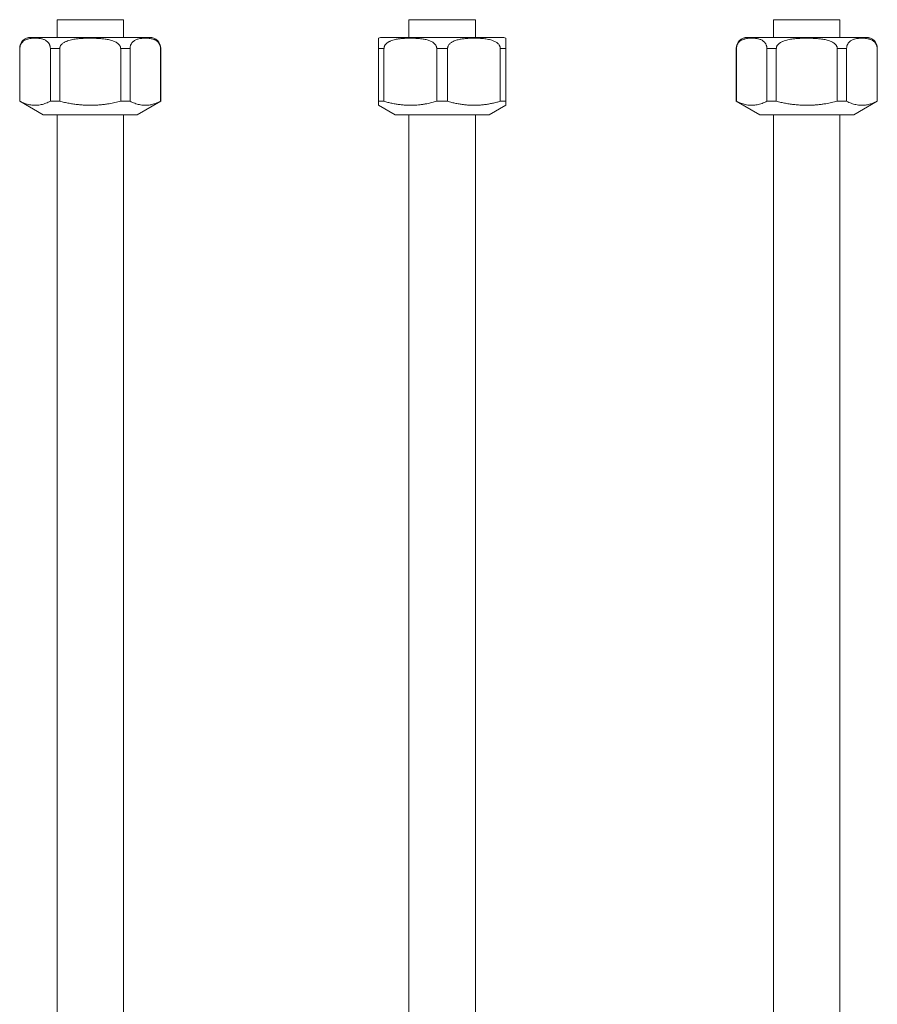
# Model space of a CAD drawing. Units: millimetres. Extents: x 11 to 412, y -141 to 571.
# Drawn here: x 56 to 366, y 215 to 571 of the extents above; entities that cross this region are included whole.
import ezdxf

# ---------------------------------------------------------------- set-up
doc = ezdxf.new("R2010")
doc.units = ezdxf.units.MM
doc.header["$LTSCALE"] = 2

msp = doc.modelspace()

# ---------------------------------------------------------------- linework, layer by layer
at = {"color": 7, "linetype": 'Continuous', "lineweight": 15}
for p, q in [((69.92, 571.05), (69.92, 564.65)), ((69.92, 571.05), (75.92, 571.05)), ((75.92, 571.05), (93.92, 571.05)), ((93.92, 564.65), (93.92, 571.05)), ((197.16, 571.05), (197.16, 564.65)), ((197.16, 571.05), (219.55, 571.05)), ((219.55, 571.05), (221.16, 571.05)), ((221.16, 564.65), (221.16, 571.05)), ((328.98, 571.05), (328.98, 564.65)), ((328.98, 571.05), (352.98, 571.05)), ((352.98, 564.65), (352.98, 571.05)), ((103.42, 564.65), (60.42, 564.65)), ((207.62, 564.65), (187.66, 564.65)), ((207.62, 564.65), (208.27, 564.65)), ((208.27, 564.65), (208.94, 564.65)), ((230.66, 564.65), (208.94, 564.65)), ((362.42, 564.65), (319.48, 564.65)), ((362.42, 564.65), (362.48, 564.65)), ((362.42, 564.65), (362.49, 564.65)), ((362.48, 564.65), (362.48, 564.65)), ((362.49, 564.65), (362.48, 564.65)), ((56.42, 560.65), (56.42, 541.56)), ((56.5, 560.65), (56.5, 541.56)), ((67.51, 541.56), (67.51, 560.65)), ((70.91, 560.65), (70.91, 541.56)), ((92.94, 541.56), (92.94, 560.65)), ((96.34, 560.65), (96.34, 541.56)), ((107.35, 541.56), (107.35, 560.65)), ((107.42, 541.56), (107.42, 560.65)), ((186.16, 541.56), (186.16, 560.65)), ((188.12, 560.65), (188.12, 541.56)), ((207.19, 541.56), (207.19, 560.65)), ((211.12, 560.65), (211.12, 541.56)), ((230.19, 541.56), (230.19, 560.65)), ((232.16, 560.65), (232.16, 541.56)), ((315.48, 560.65), (315.48, 541.56)), ((315.55, 560.65), (315.55, 541.56)), ((326.57, 541.56), (326.57, 560.65)), ((329.97, 560.65), (329.97, 541.56)), ((351.99, 541.56), (351.99, 560.65)), ((355.39, 560.65), (355.39, 541.56)), ((366.4, 541.56), (366.4, 560.65)), ((366.48, 541.56), (366.48, 560.65)), ((56.42, 541.56), (64.92, 536.65)), ((56.5, 541.56), (56.42, 541.56)), ((70.91, 541.56), (67.51, 541.56)), ((96.34, 541.56), (92.94, 541.56)), ((98.92, 536.65), (107.42, 541.56)), ((107.42, 541.56), (107.35, 541.56)), ((188.12, 541.56), (186.16, 541.56)), ((211.12, 541.56), (207.19, 541.56)), ((232.16, 541.56), (230.19, 541.56)), ((315.48, 541.56), (323.98, 536.65)), ((315.55, 541.56), (315.48, 541.56)), ((329.97, 541.56), (326.57, 541.56)), ((355.39, 541.56), (351.99, 541.56)), ((357.98, 536.65), (366.48, 541.56)), ((366.48, 541.56), (366.4, 541.56)), ((186.15, 540.12), (192.16, 536.65)), ((226.16, 536.65), (232.16, 540.12)), ((98.92, 536.65), (64.92, 536.65)), ((69.92, 536.65), (69.92, 113.97)), ((93.92, 113.97), (93.92, 536.65)), ((194.44, 536.65), (192.16, 536.65)), ((226.16, 536.65), (194.44, 536.65)), ((197.16, 536.65), (197.16, 126.38)), ((221.16, 126.38), (221.16, 536.65)), ((349.48, 536.65), (323.98, 536.65)), ((328.98, 536.65), (328.98, 113.97)), ((357.98, 536.65), (349.48, 536.65)), ((352.98, 113.97), (352.98, 536.65))]:
    msp.add_line(p, q, dxfattribs=at)
at = {"color": 7, "linetype": 'Continuous', "lineweight": 0}
for p, q in [((56.5, 560.65), (56.42, 560.65)), ((70.91, 560.65), (67.51, 560.65)), ((96.34, 560.65), (92.94, 560.65)), ((107.42, 560.65), (107.35, 560.65)), ((188.12, 560.65), (186.16, 560.65)), ((211.12, 560.65), (207.19, 560.65)), ((232.16, 560.65), (230.19, 560.65)), ((315.55, 560.65), (315.48, 560.65)), ((329.97, 560.65), (326.57, 560.65)), ((355.39, 560.65), (351.99, 560.65)), ((366.48, 560.65), (366.4, 560.65))]:
    msp.add_line(p, q, dxfattribs=at)
at = {"color": 7, "linetype": 'Continuous', "lineweight": 15}
for centre, start, end in [((60.42, 560.65), 90, 180), ((103.42, 560.65), 0, 90), ((187.66, 560.65), 90, 112.0514), ((230.66, 560.65), 67.9521, 90), ((319.48, 560.65), 90, 180), ((362.48, 560.65), 0, 90)]:
    msp.add_arc(centre, 4, start, end, dxfattribs=at)
for points, knots in [([(56.5, 560.65), (56.5, 560.73), (56.5, 560.88), (56.53, 561.13), (56.58, 561.39), (56.66, 561.7), (56.78, 562.04), (56.96, 562.38), (57.17, 562.69), (57.41, 562.96), (57.7, 563.24), (58.06, 563.51), (58.48, 563.74), (58.91, 563.92), (59.35, 564.06), (59.88, 564.18), (60.52, 564.29), (61.26, 564.35), (61.98, 564.36), (62.67, 564.35), (63.34, 564.3), (63.95, 564.21), (64.51, 564.1), (65.02, 563.95), (65.52, 563.75), (65.95, 563.5), (66.32, 563.23), (66.63, 562.94), (66.88, 562.63), (67.09, 562.31), (67.23, 562.03), (67.33, 561.76), (67.41, 561.5), (67.47, 561.23), (67.5, 560.94), (67.51, 560.75), (67.51, 560.65)], [0, 0, 0, 0, 0.0093264, 0.0186557, 0.0304889, 0.0423309, 0.0612682, 0.0802439, 0.1018712, 0.1235836, 0.1452681, 0.1803763, 0.215578, 0.2509044, 0.2862746, 0.3215241, 0.3810032, 0.4405113, 0.5000111, 0.5535805, 0.6071563, 0.6607141, 0.7016322, 0.7426143, 0.7835257, 0.8243469, 0.8514334, 0.8785505, 0.9055545, 0.9231906, 0.9408083, 0.9527137, 0.9646521, 0.9765272, 0.9882662, 1, 1, 1, 1]), ([(70.91, 560.65), (70.92, 560.75), (70.93, 560.96), (71.01, 561.26), (71.14, 561.55), (71.3, 561.8), (71.47, 562.01), (71.72, 562.27), (72.04, 562.54), (72.46, 562.81), (72.87, 563.03), (73.31, 563.23), (73.9, 563.46), (74.66, 563.69), (75.59, 563.89), (76.69, 564.07), (77.97, 564.22), (79.31, 564.3), (80.53, 564.35), (82, 564.37), (83.62, 564.34), (85.37, 564.25), (86.66, 564.13), (87.7, 563.99), (88.51, 563.84), (89.32, 563.65), (90.04, 563.42), (90.69, 563.17), (91.26, 562.89), (91.71, 562.61), (92.04, 562.34), (92.29, 562.11), (92.52, 561.84), (92.72, 561.53), (92.86, 561.19), (92.93, 560.89), (92.93, 560.71), (92.94, 560.65)], [0, 0, 0, 0, 0.012329, 0.025044, 0.037366, 0.049941, 0.060399, 0.070859, 0.092323, 0.11118, 0.130047, 0.149353, 0.168663, 0.206689, 0.244785, 0.282864, 0.34135, 0.399851, 0.444135, 0.48842, 0.577139, 0.6384, 0.699764, 0.732642, 0.765514, 0.79873, 0.831933, 0.857241, 0.882716, 0.908053, 0.920983, 0.933908, 0.948468, 0.963293, 0.977881, 0.993006, 1, 1, 1, 1]), ([(96.34, 560.65), (96.34, 560.75), (96.35, 560.96), (96.39, 561.26), (96.45, 561.55), (96.53, 561.8), (96.62, 562.01), (96.74, 562.27), (96.9, 562.54), (97.11, 562.81), (97.32, 563.03), (97.53, 563.23), (97.83, 563.46), (98.21, 563.69), (98.68, 563.89), (99.23, 564.07), (99.87, 564.22), (100.54, 564.3), (101.15, 564.35), (101.88, 564.37), (102.69, 564.34), (103.57, 564.25), (104.21, 564.13), (104.73, 563.99), (105.14, 563.84), (105.54, 563.65), (105.9, 563.42), (106.23, 563.17), (106.51, 562.89), (106.74, 562.61), (106.9, 562.34), (107.02, 562.11), (107.14, 561.84), (107.24, 561.53), (107.31, 561.19), (107.34, 560.89), (107.35, 560.71), (107.35, 560.65)], [0, 0, 0, 0, 0.012329, 0.025044, 0.037366, 0.049941, 0.060399, 0.070859, 0.092323, 0.11118, 0.130047, 0.149353, 0.168663, 0.206689, 0.244785, 0.282864, 0.34135, 0.399851, 0.444135, 0.48842, 0.577139, 0.6384, 0.699764, 0.732642, 0.765514, 0.79873, 0.831933, 0.857241, 0.882716, 0.908053, 0.920983, 0.933908, 0.948468, 0.963293, 0.977881, 0.993006, 1, 1, 1, 1]), ([(186.16, 564.35), (186.16, 564.35), (186.16, 564.34), (186.16, 564.25), (186.16, 564.13), (186.16, 563.99), (186.16, 563.84), (186.16, 563.65), (186.16, 563.42), (186.16, 563.17), (186.16, 562.89), (186.16, 562.61), (186.16, 562.34), (186.16, 562.11), (186.16, 561.84), (186.16, 561.53), (186.16, 561.19), (186.16, 560.89), (186.16, 560.71), (186.16, 560.65)], [0, 0, 0, 0, 0.154247, 0.276773, 0.399507, 0.465264, 0.531012, 0.597446, 0.663854, 0.714472, 0.765423, 0.816098, 0.841961, 0.867812, 0.896933, 0.926583, 0.95576, 0.986011, 1, 1, 1, 1]), ([(188.12, 560.65), (188.13, 560.75), (188.14, 560.96), (188.21, 561.26), (188.32, 561.55), (188.46, 561.8), (188.61, 562.01), (188.82, 562.27), (189.1, 562.54), (189.46, 562.81), (189.82, 563.03), (190.2, 563.23), (190.71, 563.46), (191.37, 563.69), (192.17, 563.89), (193.13, 564.07), (194.24, 564.22), (195.4, 564.3), (196.45, 564.35), (197.73, 564.37), (199.13, 564.34), (200.64, 564.25), (201.76, 564.13), (202.66, 563.99), (203.36, 563.84), (204.06, 563.65), (204.69, 563.42), (205.25, 563.17), (205.74, 562.89), (206.13, 562.61), (206.42, 562.34), (206.63, 562.11), (206.83, 561.84), (207, 561.53), (207.13, 561.19), (207.19, 560.89), (207.19, 560.71), (207.19, 560.65)], [0, 0, 0, 0, 0.012329, 0.025044, 0.037366, 0.049941, 0.060399, 0.070859, 0.092323, 0.11118, 0.130047, 0.149353, 0.168663, 0.206689, 0.244785, 0.282864, 0.34135, 0.399851, 0.444135, 0.48842, 0.577139, 0.6384, 0.699764, 0.732642, 0.765514, 0.79873, 0.831933, 0.857241, 0.882716, 0.908053, 0.920983, 0.933908, 0.948468, 0.963293, 0.977881, 0.993006, 1, 1, 1, 1]), ([(211.12, 560.65), (211.12, 560.73), (211.13, 560.88), (211.18, 561.13), (211.25, 561.39), (211.4, 561.7), (211.62, 562.04), (211.93, 562.38), (212.29, 562.69), (212.69, 562.96), (213.2, 563.24), (213.82, 563.51), (214.56, 563.74), (215.3, 563.92), (216.06, 564.06), (216.98, 564.18), (218.09, 564.29), (219.37, 564.35), (220.62, 564.36), (221.81, 564.35), (222.97, 564.3), (224.03, 564.21), (225, 564.1), (225.88, 563.95), (226.74, 563.75), (227.5, 563.5), (228.14, 563.23), (228.67, 562.94), (229.11, 562.63), (229.46, 562.31), (229.7, 562.03), (229.88, 561.76), (230.02, 561.5), (230.12, 561.23), (230.18, 560.94), (230.19, 560.75), (230.19, 560.65)], [0, 0, 0, 0, 0.0093264, 0.0186557, 0.0304889, 0.0423309, 0.0612682, 0.0802439, 0.1018712, 0.1235836, 0.1452681, 0.1803763, 0.215578, 0.2509044, 0.2862746, 0.3215241, 0.3810032, 0.4405113, 0.5000111, 0.5535805, 0.6071563, 0.6607141, 0.7016322, 0.7426143, 0.7835257, 0.8243469, 0.8514334, 0.8785505, 0.9055545, 0.9231906, 0.9408083, 0.9527137, 0.9646521, 0.9765272, 0.9882662, 1, 1, 1, 1]), ([(232.16, 560.65), (232.16, 560.75), (232.16, 560.96), (232.16, 561.26), (232.16, 561.55), (232.16, 561.8), (232.16, 562.01), (232.16, 562.27), (232.16, 562.54), (232.16, 562.81), (232.16, 563.03), (232.16, 563.23), (232.16, 563.46), (232.16, 563.69), (232.16, 563.89), (232.16, 564.07), (232.16, 564.22), (232.16, 564.3), (232.16, 564.34), (232.16, 564.36), (232.16, 564.35), (232.16, 564.35)], [0, 0, 0, 0, 0.024657, 0.050088, 0.074731, 0.09988, 0.120795, 0.141715, 0.184642, 0.222355, 0.260087, 0.298697, 0.337316, 0.413366, 0.489558, 0.565713, 0.682682, 0.79968, 0.888247, 0.976815, 1, 1, 1, 1]), ([(315.55, 560.65), (315.56, 560.73), (315.56, 560.88), (315.58, 561.13), (315.63, 561.39), (315.71, 561.7), (315.84, 562.04), (316.02, 562.38), (316.23, 562.69), (316.46, 562.96), (316.75, 563.24), (317.11, 563.51), (317.54, 563.74), (317.97, 563.92), (318.4, 564.06), (318.94, 564.18), (319.58, 564.29), (320.32, 564.35), (321.03, 564.36), (321.73, 564.35), (322.39, 564.3), (323.01, 564.21), (323.57, 564.1), (324.07, 563.95), (324.57, 563.75), (325.01, 563.5), (325.38, 563.23), (325.68, 562.94), (325.94, 562.63), (326.14, 562.31), (326.28, 562.03), (326.39, 561.76), (326.46, 561.5), (326.52, 561.23), (326.56, 560.94), (326.56, 560.75), (326.57, 560.65)], [0, 0, 0, 0, 0.009326, 0.018656, 0.030489, 0.042331, 0.061268, 0.080244, 0.101871, 0.123584, 0.145268, 0.180376, 0.215578, 0.250904, 0.286275, 0.321524, 0.381003, 0.440511, 0.500011, 0.55358, 0.607156, 0.660714, 0.701632, 0.742614, 0.783526, 0.824347, 0.851433, 0.878551, 0.905555, 0.923191, 0.940808, 0.952714, 0.964652, 0.976527, 0.988266, 1, 1, 1, 1]), ([(329.97, 560.65), (329.97, 560.75), (329.98, 560.96), (330.07, 561.26), (330.2, 561.55), (330.35, 561.8), (330.53, 562.01), (330.77, 562.27), (331.1, 562.54), (331.51, 562.81), (331.93, 563.03), (332.36, 563.23), (332.96, 563.46), (333.72, 563.69), (334.64, 563.89), (335.75, 564.07), (337.03, 564.22), (338.37, 564.3), (339.59, 564.35), (341.06, 564.37), (342.67, 564.34), (344.43, 564.25), (345.71, 564.13), (346.76, 563.99), (347.57, 563.84), (348.37, 563.65), (349.1, 563.42), (349.75, 563.17), (350.32, 562.89), (350.76, 562.61), (351.1, 562.34), (351.34, 562.11), (351.57, 561.84), (351.77, 561.53), (351.92, 561.19), (351.98, 560.89), (351.99, 560.71), (351.99, 560.65)], [0, 0, 0, 0, 0.0123287, 0.0250445, 0.0373665, 0.0499413, 0.0603989, 0.0708593, 0.0923232, 0.1111804, 0.1300471, 0.1493525, 0.1686627, 0.2066885, 0.2447853, 0.2828642, 0.3413501, 0.3998507, 0.4441351, 0.4884204, 0.5771386, 0.6383997, 0.6997643, 0.7326416, 0.7655144, 0.79873, 0.8319328, 0.857241, 0.8827159, 0.9080525, 0.9209832, 0.9339083, 0.9484682, 0.9632929, 0.9778809, 0.9930059, 1, 1, 1, 1]), ([(355.39, 560.65), (355.39, 560.75), (355.4, 560.96), (355.44, 561.26), (355.51, 561.55), (355.58, 561.8), (355.67, 562.01), (355.79, 562.27), (355.96, 562.54), (356.16, 562.81), (356.37, 563.03), (356.59, 563.23), (356.89, 563.46), (357.27, 563.69), (357.73, 563.89), (358.28, 564.07), (358.92, 564.22), (359.59, 564.3), (360.2, 564.35), (360.94, 564.37), (361.74, 564.34), (362.62, 564.25), (363.26, 564.13), (363.79, 563.99), (364.19, 563.84), (364.59, 563.65), (364.96, 563.42), (365.28, 563.17), (365.57, 562.89), (365.79, 562.61), (365.96, 562.34), (366.08, 562.11), (366.19, 561.84), (366.29, 561.53), (366.37, 561.19), (366.4, 560.89), (366.4, 560.71), (366.4, 560.65)], [0, 0, 0, 0, 0.012329, 0.025044, 0.037366, 0.049941, 0.060399, 0.070859, 0.092323, 0.11118, 0.130047, 0.149353, 0.168663, 0.206689, 0.244785, 0.282864, 0.34135, 0.399851, 0.444135, 0.48842, 0.577139, 0.6384, 0.699764, 0.732642, 0.765514, 0.79873, 0.831933, 0.857241, 0.882716, 0.908053, 0.920983, 0.933908, 0.948468, 0.963293, 0.977881, 0.993006, 1, 1, 1, 1]), ([(56.5, 541.56), (56.79, 541.42), (57.37, 541.14), (58.24, 540.8), (59.13, 540.51), (60, 540.3), (60.85, 540.17), (61.68, 540.11), (62.52, 540.12), (63.36, 540.19), (64.21, 540.34), (65.06, 540.56), (65.91, 540.85), (66.72, 541.18), (67.26, 541.43), (67.51, 541.56)], [0, 0, 0, 0, 0.080083, 0.160162, 0.240656, 0.321147, 0.396134, 0.471186, 0.546235, 0.621221, 0.698205, 0.775245, 0.8523, 0.929303, 1, 1, 1, 1]), ([(70.91, 541.56), (71.47, 541.42), (72.58, 541.16), (74.26, 540.82), (75.95, 540.54), (77.66, 540.33), (79.4, 540.18), (81.15, 540.11), (82.91, 540.11), (84.54, 540.19), (86.05, 540.32), (87.43, 540.48), (89.05, 540.73), (90.88, 541.07), (92.25, 541.39), (92.94, 541.56)], [0, 0, 0, 0, 0.07692, 0.153885, 0.230835, 0.307736, 0.386491, 0.465318, 0.544144, 0.622894, 0.685482, 0.748087, 0.810678, 0.905336, 1, 1, 1, 1]), ([(96.34, 541.56), (96.61, 541.42), (97.17, 541.16), (98.01, 540.82), (98.86, 540.54), (99.71, 540.33), (100.58, 540.18), (101.46, 540.11), (102.33, 540.11), (103.15, 540.19), (103.9, 540.32), (104.6, 540.48), (105.4, 540.73), (106.32, 541.07), (107.01, 541.39), (107.35, 541.56)], [0, 0, 0, 0, 0.07692, 0.153885, 0.230835, 0.307736, 0.386491, 0.465318, 0.544144, 0.622894, 0.685482, 0.748087, 0.810678, 0.905336, 1, 1, 1, 1]), ([(186.16, 540.12), (186.16, 540.12), (186.16, 540.12), (186.16, 540.19), (186.16, 540.32), (186.16, 540.48), (186.16, 540.73), (186.16, 541.07), (186.16, 541.39), (186.16, 541.56)], [0, 0, 0, 0, 0.088291, 0.245792, 0.370966, 0.496176, 0.621357, 0.810673, 1, 1, 1, 1]), ([(188.12, 541.56), (188.6, 541.42), (189.56, 541.16), (191.02, 540.82), (192.48, 540.54), (193.97, 540.33), (195.47, 540.18), (196.99, 540.11), (198.51, 540.11), (199.92, 540.19), (201.23, 540.32), (202.43, 540.48), (203.83, 540.73), (205.42, 541.07), (206.6, 541.39), (207.19, 541.56)], [0, 0, 0, 0, 0.07692, 0.153885, 0.230835, 0.307736, 0.386491, 0.465319, 0.544144, 0.622894, 0.685482, 0.748087, 0.810678, 0.905336, 1, 1, 1, 1]), ([(211.12, 541.56), (211.62, 541.42), (212.62, 541.14), (214.14, 540.8), (215.67, 540.51), (217.18, 540.3), (218.66, 540.17), (220.1, 540.11), (221.55, 540.12), (223.01, 540.19), (224.47, 540.34), (225.95, 540.56), (227.41, 540.85), (228.83, 541.18), (229.75, 541.43), (230.19, 541.56)], [0, 0, 0, 0, 0.080083, 0.160162, 0.240656, 0.321147, 0.396134, 0.471186, 0.546235, 0.621221, 0.698205, 0.775245, 0.8523, 0.929303, 1, 1, 1, 1]), ([(232.16, 541.56), (232.16, 541.42), (232.16, 541.16), (232.16, 540.82), (232.16, 540.54), (232.16, 540.33), (232.16, 540.19), (232.16, 540.12), (232.16, 540.12), (232.16, 540.12)], [0, 0, 0, 0, 0.153841, 0.307771, 0.461672, 0.615475, 0.772984, 0.93064, 1, 1, 1, 1]), ([(315.55, 541.56), (315.81, 541.43), (316.33, 541.18), (317.14, 540.86), (317.96, 540.58), (318.79, 540.36), (319.63, 540.2), (320.48, 540.12), (321.34, 540.11), (322.19, 540.17), (323.06, 540.3), (323.93, 540.51), (324.82, 540.79), (325.69, 541.14), (326.27, 541.42), (326.57, 541.56)], [0, 0, 0, 0, 0.070697, 0.145764, 0.220877, 0.295979, 0.371028, 0.447949, 0.524939, 0.60193, 0.678853, 0.758913, 0.838975, 0.919486, 1, 1, 1, 1]), ([(329.97, 541.56), (330.52, 541.42), (331.63, 541.16), (333.31, 540.82), (335, 540.54), (336.72, 540.33), (338.45, 540.18), (340.21, 540.11), (341.96, 540.11), (343.59, 540.19), (345.1, 540.32), (346.49, 540.48), (348.1, 540.73), (349.94, 541.07), (351.31, 541.39), (351.99, 541.56)], [0, 0, 0, 0, 0.07692, 0.153885, 0.230835, 0.307736, 0.386491, 0.465318, 0.544144, 0.622894, 0.685482, 0.748087, 0.810678, 0.905336, 1, 1, 1, 1]), ([(355.39, 541.56), (355.67, 541.42), (356.22, 541.16), (357.06, 540.82), (357.91, 540.54), (358.77, 540.33), (359.63, 540.18), (360.51, 540.11), (361.39, 540.11), (362.2, 540.19), (362.96, 540.32), (363.65, 540.48), (364.46, 540.73), (365.38, 541.07), (366.06, 541.39), (366.4, 541.56)], [0, 0, 0, 0, 0.07692, 0.153885, 0.230835, 0.307736, 0.386491, 0.465319, 0.544144, 0.622894, 0.685482, 0.748087, 0.810678, 0.905336, 1, 1, 1, 1])]:
    msp.add_open_spline(points, degree=3, knots=knots, dxfattribs=at)

doc.saveas('drawing.dxf')
